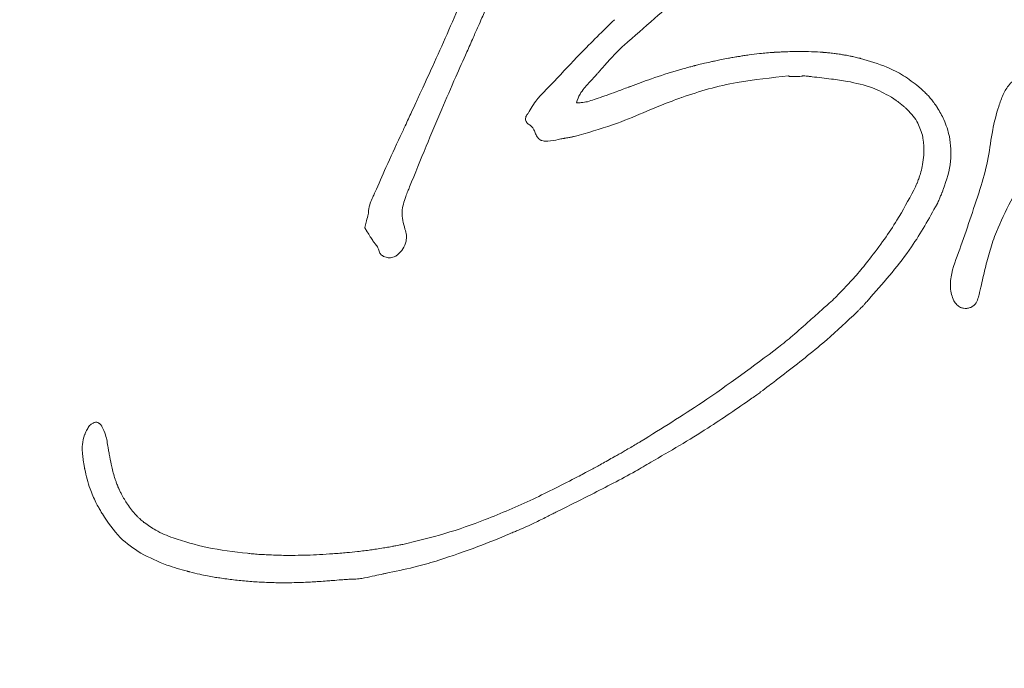
# Model space of a CAD drawing. Extents: x -14835 to -10666, y -4895 to -1864.
# Drawn here: x -12704 to -12597, y -2329 to -2258 of the extents above; entities that cross this region are included whole.
import ezdxf

# ---------------------------------------------------------------- set-up
doc = ezdxf.new("R2010")
doc.units = 0
doc.header["$LTSCALE"] = 5
doc.layers.add('Bemaßungen(Brunner)', color=7, linetype='Continuous', lineweight=25)
doc.styles.add('Brunner 2014', font='arial.ttf', dxfattribs={"height": 35})
doc.dimstyles.new('Brunner 2014', dxfattribs={"dimscale": 5, "dimtxt": 35, "dimasz": 5, "dimexe": 3.175, "dimexo": 0, "dimgap": 0.762, "dimtad": 1, "dimdec": 0, "dimrnd": 1e-08, "dimtxsty": 'Brunner 2014', "dimcen": 0.09, "dimdle": 10, "dimclrd": 7, "dimclre": 7, "dimclrt": 7, "dimadec": 1, "dimazin": 2, "dimtfac": 0.666667, "dimtdec": 0, "dimtmove": 0, "dimatfit": 3, "dimldrblk": 'Filled-1', "dimfxl": 1, "dimtolj": 1, "dimlwd": 5, "dimlwe": 5, "dimarcsym": 0})

# ---------------------------------------------------------------- blocks, each defined once
blk = doc.blocks.new('*D63')
at = {"layer": 'Bemaßungen(Brunner)', "color": 7, "linetype": 'Continuous', "lineweight": 5, "transparency": 16777216}
for p, q in [((-12502.29, -1872.4), (-12965.48, -1872.4)), ((-12949.61, -3001.04), (-12949.61, -1897.4)), ((-12816.69, -3026.04), (-12965.48, -3026.04))]:
    blk.add_line(p, q, dxfattribs=at)
at = {"layer": 'Bemaßungen(Brunner)', "color": 7, "lineweight": 5, "transparency": 16777216}
for points in [[(-12953.77, -1897.4), (-12945.44, -1897.4), (-12949.61, -1872.4)], [(-12953.77, -3001.04), (-12945.44, -3001.04), (-12949.61, -3026.04)]]:
    blk.add_solid(points, dxfattribs=at)
at = {"layer": 'Defpoints', "color": 0, "lineweight": 5, "transparency": 16777216}
for p in [(-12949.61, -1872.4), (-12502.29, -1872.4), (-12816.69, -3026.04)]:
    blk.add_point(p, dxfattribs=at)
at = {"layer": 'Bemaßungen(Brunner)', "color": 7, "lineweight": 9, "transparency": 16777216, "insert": (-12971.29, -2449.22), "char_height": 35, "attachment_point": 5, "rotation": 90, "style": 'Brunner 2014'}
blk.add_mtext('\\A1;1154', dxfattribs=at)
blk = doc.blocks.new('Filled-1')
at = {"color": 0}
for p, q in [((0, 0), (-1, 0.1667)), ((-1, 0.1667), (-1, -0.1667)), ((-1, 0), (0, 0)), ((-1, -0.1667), (0, 0))]:
    blk.add_line(p, q, dxfattribs=at)
at = {"color": 0, "flags": 128}
blk.add_lwpolyline([(-1, -0.1667), (0, 0), (-1, 0.1667), (-1, -0.1667)], dxfattribs=at)
at = {"color": 0}
blk.add_solid([(-1, -0.1667), (0, 0), (-1, 0.1667), (-1, -0.1667)], dxfattribs=at)

msp = doc.modelspace()

# ---------------------------------------------------------------- linework, layer by layer
at = {"color": 7, "linetype": 'Continuous', "lineweight": 9}
for p, q in [((-12640.15, -2266.67), (-12640.56, -2266.81)), ((-12631.97, -2266.89), (-12631.96, -2266.89)), ((-12666.34, -2281), (-12666.35, -2281.03)), ((-12666.35, -2281.03), (-12666.07, -2281.47)), ((-12663.68, -2284.29), (-12663.68, -2284.29)), ((-12621.68, -2297.53), (-12621.11, -2297.08)), ((-12645.63, -2311.88), (-12644.79, -2311.46))]:
    msp.add_line(p, q, dxfattribs=at)
at = {"color": 7, "linetype": 'Continuous', "lineweight": 9, "flags": 128}
for points in [[(-12618.83, -2264.54), (-12618.77, -2264.54), (-12618.73, -2264.55)], [(-12671.42, -2319.4), (-12671.33, -2319.39), (-12671.26, -2319.39)]]:
    msp.add_lwpolyline(points, dxfattribs=at)
at = {"color": 7, "linetype": 'Continuous', "lineweight": 9}
for points, knots in [([(-12654.14, -2252.2), (-12654.72, -2253.64), (-12655.77, -2256.26), (-12656.9, -2258.85), (-12657.41, -2260.02)], [0, 0, 0, 0, 0.549047, 1, 1, 1, 1]), ([(-12637.79, -2260.85), (-12636.69, -2259.9), (-12634.74, -2258.21), (-12632.81, -2256.47), (-12631.97, -2255.71)], [0, 0, 0, 0, 0.5610292, 1, 1, 1, 1]), ([(-12654.05, -2259.21), (-12653.91, -2258.9), (-12653.66, -2258.33), (-12653.41, -2257.77), (-12653.3, -2257.52)], [0, 0, 0, 0, 0.559995, 1, 1, 1, 1]), ([(-12639.27, -2258.47), (-12640.52, -2259.7), (-12642.73, -2261.88), (-12644.85, -2264.15), (-12645.78, -2265.15)], [0, 0, 0, 0, 0.562082, 1, 1, 1, 1]), ([(-12655.26, -2261.96), (-12655.04, -2261.45), (-12654.63, -2260.53), (-12654.23, -2259.62), (-12654.05, -2259.21)], [0, 0, 0, 0, 0.560016, 1, 1, 1, 1]), ([(-12657.41, -2260.02), (-12657.93, -2261.18), (-12658.85, -2263.25), (-12659.8, -2265.3), (-12660.21, -2266.2)], [0, 0, 0, 0, 0.5622568, 1, 1, 1, 1]), ([(-12639.59, -2262.61), (-12639.4, -2262.41), (-12639.07, -2262.05), (-12638.72, -2261.71), (-12638.56, -2261.56)], [0, 0, 0, 0, 0.560617, 1, 1, 1, 1]), ([(-12638.56, -2261.56), (-12638.42, -2261.42), (-12638.17, -2261.18), (-12637.91, -2260.95), (-12637.79, -2260.85)], [0, 0, 0, 0, 0.559752, 1, 1, 1, 1]), ([(-12657.99, -2268.18), (-12657.49, -2267.01), (-12656.59, -2264.93), (-12655.67, -2262.86), (-12655.26, -2261.96)], [0, 0, 0, 0, 0.562265, 1, 1, 1, 1]), ([(-12640.73, -2263.88), (-12640.57, -2263.7), (-12640.28, -2263.37), (-12639.98, -2263.04), (-12639.85, -2262.9)], [0, 0, 0, 0, 0.557899, 1, 1, 1, 1]), ([(-12639.85, -2262.9), (-12639.8, -2262.85), (-12639.72, -2262.75), (-12639.63, -2262.65), (-12639.59, -2262.61)], [0, 0, 0, 0, 0.5596446, 1, 1, 1, 1]), ([(-12628.28, -2262.92), (-12628.36, -2262.94), (-12628.5, -2262.97), (-12628.64, -2263), (-12628.7, -2263.01)], [0, 0, 0, 0, 0.559805, 1, 1, 1, 1]), ([(-12626.89, -2262.65), (-12627.15, -2262.69), (-12627.61, -2262.78), (-12628.08, -2262.88), (-12628.28, -2262.92)], [0, 0, 0, 0, 0.5570182, 1, 1, 1, 1]), ([(-12626.41, -2262.56), (-12626.5, -2262.57), (-12626.66, -2262.6), (-12626.82, -2262.63), (-12626.89, -2262.65)], [0, 0, 0, 0, 0.559762, 1, 1, 1, 1]), ([(-12625.65, -2262.44), (-12625.79, -2262.46), (-12626.05, -2262.5), (-12626.3, -2262.54), (-12626.41, -2262.56)], [0, 0, 0, 0, 0.558415, 1, 1, 1, 1]), ([(-12624.66, -2262.28), (-12624.85, -2262.3), (-12625.18, -2262.36), (-12625.51, -2262.41), (-12625.65, -2262.44)], [0, 0, 0, 0, 0.559416, 1, 1, 1, 1]), ([(-12621.99, -2262.01), (-12622.5, -2262.05), (-12623.39, -2262.11), (-12624.28, -2262.23), (-12624.66, -2262.28)], [0, 0, 0, 0, 0.568662, 1, 1, 1, 1]), ([(-12621.93, -2262), (-12621.94, -2262.01), (-12621.96, -2262.01), (-12621.98, -2262.01), (-12621.99, -2262.01)], [0, 0, 0, 0, 0.5600184, 1, 1, 1, 1]), ([(-12621.05, -2261.96), (-12621.21, -2261.97), (-12621.51, -2261.98), (-12621.8, -2262), (-12621.93, -2262)], [0, 0, 0, 0, 0.562486, 1, 1, 1, 1]), ([(-12616.93, -2261.98), (-12617.36, -2261.96), (-12618.19, -2261.92), (-12619.57, -2261.9), (-12620.51, -2261.94), (-12621.05, -2261.96)], [0, 0, 0, 0, 0.310543, 0.609934, 1, 1, 1, 1]), ([(-12616.64, -2262), (-12616.7, -2262), (-12616.79, -2261.99), (-12616.89, -2261.99), (-12616.93, -2261.98)], [0, 0, 0, 0, 0.567303, 1, 1, 1, 1]), ([(-12616.48, -2262.02), (-12616.51, -2262.01), (-12616.57, -2262.01), (-12616.62, -2262.01), (-12616.64, -2262)], [0, 0, 0, 0, 0.559566, 1, 1, 1, 1]), ([(-12615.44, -2262.13), (-12615.64, -2262.1), (-12615.99, -2262.06), (-12616.34, -2262.03), (-12616.48, -2262.02)], [0, 0, 0, 0, 0.576768, 1, 1, 1, 1]), ([(-12614.9, -2262.2), (-12615, -2262.18), (-12615.18, -2262.16), (-12615.36, -2262.14), (-12615.44, -2262.13)], [0, 0, 0, 0, 0.558372, 1, 1, 1, 1]), ([(-12614.22, -2262.31), (-12614.35, -2262.29), (-12614.58, -2262.25), (-12614.8, -2262.21), (-12614.9, -2262.2)], [0, 0, 0, 0, 0.566285, 1, 1, 1, 1]), ([(-12613.7, -2262.41), (-12613.8, -2262.39), (-12613.97, -2262.35), (-12614.14, -2262.32), (-12614.22, -2262.31)], [0, 0, 0, 0, 0.558649, 1, 1, 1, 1]), ([(-12612.76, -2262.62), (-12612.94, -2262.57), (-12613.25, -2262.5), (-12613.56, -2262.43), (-12613.7, -2262.41)], [0, 0, 0, 0, 0.56573, 1, 1, 1, 1]), ([(-12612.56, -2262.66), (-12612.6, -2262.65), (-12612.67, -2262.64), (-12612.73, -2262.62), (-12612.76, -2262.62)], [0, 0, 0, 0, 0.5595875, 1, 1, 1, 1]), ([(-12606.25, -2265.73), (-12606.79, -2265.32), (-12607.87, -2264.49), (-12609.99, -2263.43), (-12611.6, -2262.95), (-12612.56, -2262.66)], [0, 0, 0, 0, 0.2905185, 0.5743677, 1, 1, 1, 1]), ([(-12641.27, -2264.5), (-12641.19, -2264.4), (-12641.04, -2264.23), (-12640.88, -2264.06), (-12640.82, -2263.98)], [0, 0, 0, 0, 0.5598915, 1, 1, 1, 1]), ([(-12640.82, -2263.98), (-12640.81, -2263.97), (-12640.79, -2263.94), (-12640.76, -2263.92), (-12640.76, -2263.91)], [0, 0, 0, 0, 0.5606954, 1, 1, 1, 1]), ([(-12640.76, -2263.91), (-12640.75, -2263.9), (-12640.74, -2263.9), (-12640.73, -2263.89), (-12640.73, -2263.88)], [0, 0, 0, 0, 0.559765, 1, 1, 1, 1]), ([(-12632.32, -2263.93), (-12633.3, -2264.23), (-12635.04, -2264.78), (-12636.75, -2265.42), (-12637.5, -2265.7)], [0, 0, 0, 0, 0.561595, 1, 1, 1, 1]), ([(-12631.2, -2263.62), (-12631.41, -2263.68), (-12631.79, -2263.78), (-12632.16, -2263.88), (-12632.32, -2263.93)], [0, 0, 0, 0, 0.559876, 1, 1, 1, 1]), ([(-12630.7, -2263.48), (-12630.8, -2263.51), (-12630.97, -2263.56), (-12631.13, -2263.6), (-12631.2, -2263.62)], [0, 0, 0, 0, 0.560129, 1, 1, 1, 1]), ([(-12630.53, -2263.44), (-12630.56, -2263.45), (-12630.62, -2263.46), (-12630.68, -2263.48), (-12630.7, -2263.48)], [0, 0, 0, 0, 0.559205, 1, 1, 1, 1]), ([(-12630.11, -2263.34), (-12630.19, -2263.36), (-12630.33, -2263.39), (-12630.47, -2263.43), (-12630.53, -2263.44)], [0, 0, 0, 0, 0.559884, 1, 1, 1, 1]), ([(-12628.7, -2263.01), (-12628.96, -2263.07), (-12629.43, -2263.17), (-12629.9, -2263.29), (-12630.11, -2263.34)], [0, 0, 0, 0, 0.556833, 1, 1, 1, 1]), ([(-12642.3, -2265.61), (-12642.11, -2265.42), (-12641.78, -2265.06), (-12641.46, -2264.7), (-12641.32, -2264.54)], [0, 0, 0, 0, 0.560106, 1, 1, 1, 1]), ([(-12641.32, -2264.54), (-12641.31, -2264.54), (-12641.3, -2264.52), (-12641.28, -2264.5), (-12641.27, -2264.5)], [0, 0, 0, 0, 0.559432, 1, 1, 1, 1]), ([(-12631.96, -2266.89), (-12631, -2266.57), (-12629.03, -2265.91), (-12625.16, -2265.06), (-12622.23, -2264.76), (-12620.37, -2264.57)], [0, 0, 0, 0, 0.256772, 0.526288, 1, 1, 1, 1]), ([(-12620.37, -2264.57), (-12620.36, -2264.58), (-12620.36, -2264.59), (-12620.34, -2264.6), (-12620.3, -2264.61), (-12620.08, -2264.65), (-12619.63, -2264.63), (-12619.16, -2264.64), (-12618.88, -2264.58), (-12618.84, -2264.55), (-12618.83, -2264.54), (-12618.83, -2264.54)], [0, 0, 0, 0, 0.009974, 0.021726, 0.036548, 0.089613, 0.442334, 0.907542, 0.972038, 0.98779, 1, 1, 1, 1]), ([(-12618.73, -2264.55), (-12618.56, -2264.57), (-12618.26, -2264.6), (-12617.95, -2264.64), (-12617.81, -2264.65)], [0, 0, 0, 0, 0.547985, 1, 1, 1, 1]), ([(-12617.81, -2264.65), (-12617.12, -2264.73), (-12615.84, -2264.87), (-12614.57, -2265.06), (-12613.99, -2265.15)], [0, 0, 0, 0, 0.54472, 1, 1, 1, 1]), ([(-12594.64, -2270.6), (-12594.63, -2270.38), (-12594.61, -2269.86), (-12594.35, -2268.82), (-12594.06, -2267.48), (-12593.91, -2266.24), (-12594.16, -2265.51), (-12594.34, -2265.24), (-12594.6, -2265.03), (-12594.98, -2264.91), (-12595.39, -2264.88), (-12595.94, -2265.03), (-12596.58, -2265.59), (-12597.14, -2266.6), (-12597.73, -2268.26), (-12598.32, -2270.54), (-12598.65, -2273.46), (-12599.49, -2276.58), (-12600.58, -2279.74), (-12601.6, -2282.92), (-12602.55, -2285.19), (-12602.81, -2286.74), (-12602.84, -2287.51), (-12602.72, -2288.25), (-12602.49, -2288.89), (-12602.15, -2289.39), (-12601.77, -2289.66), (-12601.39, -2289.77), (-12601.04, -2289.78), (-12600.69, -2289.7), (-12600.27, -2289.51), (-12599.91, -2289.03), (-12599.76, -2288.49), (-12599.64, -2287.96), (-12599.49, -2287.32), (-12599.29, -2286.45), (-12599.06, -2285.45), (-12598.8, -2284.46), (-12598.52, -2283.47), (-12598.21, -2282.47), (-12597.52, -2280.67), (-12596.34, -2278.13), (-12594.5, -2275.15), (-12592.88, -2273.25), (-12591.81, -2272.22), (-12591.34, -2271.8), (-12590.85, -2271.39), (-12590.29, -2270.95), (-12589.48, -2270.43), (-12588.44, -2269.86), (-12587.49, -2269.46), (-12586.83, -2269.35), (-12586.51, -2269.37), (-12586.26, -2269.47), (-12586.11, -2269.65), (-12586.05, -2269.88), (-12586.02, -2270.34), (-12586.1, -2271.36), (-12586.61, -2272.85), (-12587.47, -2274.59), (-12588.48, -2276.7), (-12589.59, -2279.15), (-12590.7, -2281.83), (-12591.84, -2283.86), (-12592.35, -2285.54), (-12592.33, -2286.61), (-12591.96, -2287.45), (-12591.54, -2288.1), (-12590.79, -2288.74), (-12589.74, -2288.99), (-12588.1, -2288.64), (-12586.2, -2287.44), (-12584.29, -2285.78), (-12582.76, -2284.24), (-12580.72, -2282.29), (-12578.73, -2280.32), (-12576.58, -2278.23), (-12575.27, -2276.78), (-12574, -2275.56), (-12573.06, -2275.09), (-12572.61, -2274.87)], [0, 0, 0, 0, 0.006276, 0.014831, 0.030203, 0.045768, 0.048961, 0.051956, 0.054974, 0.058331, 0.063022, 0.066591, 0.07424, 0.086346, 0.099293, 0.124374, 0.153032, 0.182917, 0.215957, 0.248301, 0.278188, 0.285609, 0.292851, 0.300002, 0.306916, 0.312089, 0.31682, 0.319928, 0.32316, 0.326669, 0.330065, 0.336276, 0.342791, 0.34599, 0.351802, 0.361549, 0.371292, 0.381028, 0.390758, 0.400493, 0.410891, 0.445635, 0.48007, 0.510331, 0.516319, 0.522331, 0.528374, 0.534455, 0.542673, 0.555592, 0.568313, 0.571784, 0.574722, 0.577237, 0.579097, 0.581236, 0.583873, 0.592252, 0.610192, 0.628172, 0.647633, 0.676691, 0.704772, 0.73013, 0.742738, 0.754537, 0.75946, 0.768715, 0.776404, 0.786908, 0.798234, 0.823261, 0.849649, 0.870551, 0.88494, 0.930039, 0.950355, 0.970263, 0.985767, 1, 1, 1, 1]), ([(-12646.15, -2265.52), (-12646.39, -2265.76), (-12646.91, -2266.28), (-12647.82, -2267.26), (-12648.33, -2268.11), (-12648.63, -2268.62)], [0, 0, 0, 0, 0.254791, 0.556806, 1, 1, 1, 1]), ([(-12645.8, -2265.16), (-12645.86, -2265.22), (-12645.97, -2265.34), (-12646.09, -2265.46), (-12646.15, -2265.52)], [0, 0, 0, 0, 0.496746, 1, 1, 1, 1]), ([(-12645.78, -2265.15), (-12645.79, -2265.15), (-12645.79, -2265.16), (-12645.8, -2265.16), (-12645.8, -2265.16)], [0, 0, 0, 0, 0.560515, 1, 1, 1, 1]), ([(-12643.38, -2267.47), (-12643.27, -2267.15), (-12643.07, -2266.58), (-12642.7, -2266.1), (-12642.54, -2265.89)], [0, 0, 0, 0, 0.5647903, 1, 1, 1, 1]), ([(-12642.54, -2265.89), (-12642.5, -2265.84), (-12642.42, -2265.74), (-12642.33, -2265.65), (-12642.3, -2265.61)], [0, 0, 0, 0, 0.55682, 1, 1, 1, 1]), ([(-12637.73, -2265.78), (-12638.18, -2265.95), (-12638.98, -2266.25), (-12639.79, -2266.54), (-12640.15, -2266.67)], [0, 0, 0, 0, 0.558371, 1, 1, 1, 1]), ([(-12637.57, -2265.72), (-12637.6, -2265.73), (-12637.65, -2265.75), (-12637.7, -2265.77), (-12637.73, -2265.78)], [0, 0, 0, 0, 0.560407, 1, 1, 1, 1]), ([(-12637.55, -2265.72), (-12637.56, -2265.72), (-12637.56, -2265.72), (-12637.56, -2265.72), (-12637.57, -2265.72)], [0, 0, 0, 0, 0.560162, 1, 1, 1, 1]), ([(-12637.5, -2265.7), (-12637.51, -2265.7), (-12637.53, -2265.71), (-12637.55, -2265.71), (-12637.55, -2265.72)], [0, 0, 0, 0, 0.560687, 1, 1, 1, 1]), ([(-12613.99, -2265.15), (-12613.07, -2265.34), (-12611.42, -2265.68), (-12609.94, -2266.48), (-12609.29, -2266.82)], [0, 0, 0, 0, 0.559207, 1, 1, 1, 1]), ([(-12605.99, -2265.97), (-12606.03, -2265.93), (-12606.12, -2265.85), (-12606.21, -2265.77), (-12606.25, -2265.73)], [0, 0, 0, 0, 0.558676, 1, 1, 1, 1]), ([(-12605.64, -2266.29), (-12605.7, -2266.23), (-12605.82, -2266.12), (-12605.93, -2266.02), (-12605.99, -2265.97)], [0, 0, 0, 0, 0.560682, 1, 1, 1, 1]), ([(-12660.21, -2266.2), (-12660.41, -2266.63), (-12660.76, -2267.39), (-12661.11, -2268.15), (-12661.27, -2268.49)], [0, 0, 0, 0, 0.560057, 1, 1, 1, 1]), ([(-12640.56, -2266.81), (-12640.86, -2266.92), (-12641.4, -2267.11), (-12641.94, -2267.28), (-12642.18, -2267.36)], [0, 0, 0, 0, 0.55776, 1, 1, 1, 1]), ([(-12635.75, -2268.39), (-12635.05, -2268.1), (-12633.79, -2267.58), (-12632.52, -2267.1), (-12631.97, -2266.89)], [0, 0, 0, 0, 0.561826, 1, 1, 1, 1]), ([(-12609.29, -2266.82), (-12609.25, -2266.85), (-12609.17, -2266.9), (-12609.09, -2266.96), (-12609.05, -2266.98)], [0, 0, 0, 0, 0.560122, 1, 1, 1, 1]), ([(-12609.05, -2266.98), (-12609, -2267.01), (-12608.92, -2267.07), (-12608.84, -2267.13), (-12608.8, -2267.15)], [0, 0, 0, 0, 0.559068, 1, 1, 1, 1]), ([(-12608.8, -2267.15), (-12608.71, -2267.22), (-12608.54, -2267.33), (-12608.38, -2267.46), (-12608.31, -2267.51)], [0, 0, 0, 0, 0.559935, 1, 1, 1, 1]), ([(-12605.54, -2266.38), (-12605.56, -2266.37), (-12605.59, -2266.33), (-12605.62, -2266.3), (-12605.64, -2266.29)], [0, 0, 0, 0, 0.559118, 1, 1, 1, 1]), ([(-12605.25, -2266.69), (-12605.31, -2266.63), (-12605.4, -2266.53), (-12605.5, -2266.43), (-12605.54, -2266.38)], [0, 0, 0, 0, 0.5589194, 1, 1, 1, 1]), ([(-12604.92, -2267.07), (-12604.98, -2267), (-12605.09, -2266.87), (-12605.2, -2266.75), (-12605.25, -2266.69)], [0, 0, 0, 0, 0.558155, 1, 1, 1, 1]), ([(-12604.27, -2267.95), (-12604.39, -2267.78), (-12604.59, -2267.48), (-12604.82, -2267.2), (-12604.92, -2267.07)], [0, 0, 0, 0, 0.558753, 1, 1, 1, 1]), ([(-12661.48, -2276.6), (-12660.88, -2275.13), (-12659.75, -2272.31), (-12658.56, -2269.52), (-12657.99, -2268.18)], [0, 0, 0, 0, 0.521981, 1, 1, 1, 1]), ([(-12642.18, -2267.36), (-12642.41, -2267.4), (-12642.8, -2267.47), (-12643.21, -2267.47), (-12643.38, -2267.47)], [0, 0, 0, 0, 0.563896, 1, 1, 1, 1]), ([(-12608.31, -2267.51), (-12608.19, -2267.61), (-12607.98, -2267.78), (-12607.77, -2267.96), (-12607.68, -2268.04)], [0, 0, 0, 0, 0.565241, 1, 1, 1, 1]), ([(-12607.68, -2268.04), (-12607.22, -2268.5), (-12606.38, -2269.34), (-12606.03, -2270.47), (-12605.86, -2270.98)], [0, 0, 0, 0, 0.544258, 1, 1, 1, 1]), ([(-12604.24, -2268), (-12604.24, -2267.99), (-12604.26, -2267.97), (-12604.27, -2267.96), (-12604.27, -2267.95)], [0, 0, 0, 0, 0.560106, 1, 1, 1, 1]), ([(-12602.91, -2271.13), (-12603.09, -2270.51), (-12603.4, -2269.41), (-12603.98, -2268.43), (-12604.24, -2268)], [0, 0, 0, 0, 0.565177, 1, 1, 1, 1]), ([(-12661.27, -2268.49), (-12661.49, -2268.98), (-12661.9, -2269.86), (-12662.31, -2270.73), (-12662.49, -2271.12)], [0, 0, 0, 0, 0.559961, 1, 1, 1, 1]), ([(-12648.7, -2268.71), (-12648.78, -2268.82), (-12648.91, -2269.01), (-12648.9, -2269.24), (-12648.89, -2269.33)], [0, 0, 0, 0, 0.6024844, 1, 1, 1, 1]), ([(-12648.89, -2269.33), (-12648.87, -2269.39), (-12648.84, -2269.52), (-12648.68, -2269.73), (-12648.51, -2269.85), (-12648.4, -2269.92)], [0, 0, 0, 0, 0.238323, 0.499587, 1, 1, 1, 1]), ([(-12648.63, -2268.62), (-12648.64, -2268.63), (-12648.67, -2268.66), (-12648.69, -2268.69), (-12648.7, -2268.71)], [0, 0, 0, 0, 0.560025, 1, 1, 1, 1]), ([(-12643.09, -2271), (-12641.7, -2270.58), (-12639.21, -2269.84), (-12636.81, -2268.84), (-12635.75, -2268.39)], [0, 0, 0, 0, 0.558789, 1, 1, 1, 1]), ([(-12648.4, -2269.92), (-12648.33, -2269.98), (-12648.18, -2270.09), (-12648, -2270.37), (-12647.91, -2270.59), (-12647.85, -2270.72)], [0, 0, 0, 0, 0.281326, 0.558116, 1, 1, 1, 1]), ([(-12662.49, -2271.12), (-12663.01, -2272.24), (-12663.95, -2274.25), (-12664.84, -2276.29), (-12665.23, -2277.19)], [0, 0, 0, 0, 0.55822, 1, 1, 1, 1]), ([(-12647.85, -2270.72), (-12647.79, -2270.87), (-12647.69, -2271.14), (-12647.48, -2271.35), (-12647.39, -2271.43)], [0, 0, 0, 0, 0.565865, 1, 1, 1, 1]), ([(-12647.39, -2271.43), (-12647.38, -2271.45), (-12647.35, -2271.47), (-12647.33, -2271.48), (-12647.32, -2271.49)], [0, 0, 0, 0, 0.5596048, 1, 1, 1, 1]), ([(-12647.14, -2271.57), (-12647.05, -2271.59), (-12646.84, -2271.65), (-12646.22, -2271.65), (-12645.72, -2271.54), (-12645.35, -2271.46)], [0, 0, 0, 0, 0.14947, 0.368456, 1, 1, 1, 1]), ([(-12645.35, -2271.46), (-12645.25, -2271.44), (-12645.09, -2271.4), (-12644.92, -2271.37), (-12644.85, -2271.36)], [0, 0, 0, 0, 0.593151, 1, 1, 1, 1]), ([(-12644.85, -2271.36), (-12644.82, -2271.35), (-12644.77, -2271.34), (-12644.72, -2271.33), (-12644.69, -2271.33)], [0, 0, 0, 0, 0.559886, 1, 1, 1, 1]), ([(-12644.69, -2271.33), (-12644.53, -2271.3), (-12644.24, -2271.25), (-12643.96, -2271.19), (-12643.83, -2271.17)], [0, 0, 0, 0, 0.560169, 1, 1, 1, 1]), ([(-12643.83, -2271.17), (-12643.79, -2271.16), (-12643.72, -2271.15), (-12643.65, -2271.13), (-12643.62, -2271.12)], [0, 0, 0, 0, 0.559817, 1, 1, 1, 1]), ([(-12643.62, -2271.12), (-12643.52, -2271.1), (-12643.34, -2271.06), (-12643.17, -2271.02), (-12643.09, -2271)], [0, 0, 0, 0, 0.560378, 1, 1, 1, 1]), ([(-12605.86, -2270.98), (-12605.85, -2271.04), (-12605.83, -2271.14), (-12605.81, -2271.24), (-12605.81, -2271.29)], [0, 0, 0, 0, 0.560896, 1, 1, 1, 1]), ([(-12605.81, -2271.29), (-12605.8, -2271.34), (-12605.78, -2271.44), (-12605.77, -2271.54), (-12605.77, -2271.58)], [0, 0, 0, 0, 0.560049, 1, 1, 1, 1]), ([(-12603.6, -2276.88), (-12603.25, -2275.86), (-12602.59, -2273.99), (-12602.81, -2272.02), (-12602.91, -2271.13)], [0, 0, 0, 0, 0.544206, 1, 1, 1, 1]), ([(-12647.32, -2271.49), (-12647.31, -2271.5), (-12647.3, -2271.51), (-12647.28, -2271.52), (-12647.28, -2271.52)], [0, 0, 0, 0, 0.557387, 1, 1, 1, 1]), ([(-12647.28, -2271.52), (-12647.27, -2271.52), (-12647.26, -2271.52), (-12647.25, -2271.53), (-12647.25, -2271.53)], [0, 0, 0, 0, 0.559893, 1, 1, 1, 1]), ([(-12647.25, -2271.53), (-12647.23, -2271.54), (-12647.19, -2271.55), (-12647.16, -2271.56), (-12647.14, -2271.57)], [0, 0, 0, 0, 0.5503257, 1, 1, 1, 1]), ([(-12605.77, -2271.58), (-12605.76, -2271.66), (-12605.74, -2271.8), (-12605.73, -2271.94), (-12605.72, -2272)], [0, 0, 0, 0, 0.560636, 1, 1, 1, 1]), ([(-12605.72, -2272), (-12605.72, -2272.07), (-12605.71, -2272.19), (-12605.71, -2272.32), (-12605.7, -2272.37)], [0, 0, 0, 0, 0.55991, 1, 1, 1, 1]), ([(-12605.7, -2272.37), (-12605.7, -2272.42), (-12605.7, -2272.52), (-12605.7, -2272.62), (-12605.7, -2272.66)], [0, 0, 0, 0, 0.560094, 1, 1, 1, 1]), ([(-12605.72, -2273.17), (-12605.75, -2273.51), (-12605.81, -2274.12), (-12605.95, -2274.71), (-12606.02, -2274.97)], [0, 0, 0, 0, 0.557014, 1, 1, 1, 1]), ([(-12605.71, -2273.14), (-12605.71, -2273.15), (-12605.71, -2273.16), (-12605.71, -2273.17), (-12605.72, -2273.17)], [0, 0, 0, 0, 0.55963, 1, 1, 1, 1]), ([(-12605.7, -2272.66), (-12605.7, -2272.75), (-12605.7, -2272.91), (-12605.71, -2273.07), (-12605.71, -2273.14)], [0, 0, 0, 0, 0.55965, 1, 1, 1, 1]), ([(-12606.22, -2275.61), (-12606.25, -2275.68), (-12606.29, -2275.82), (-12606.35, -2275.96), (-12606.37, -2276.01)], [0, 0, 0, 0, 0.558302, 1, 1, 1, 1]), ([(-12606.1, -2275.24), (-12606.12, -2275.31), (-12606.16, -2275.43), (-12606.2, -2275.55), (-12606.22, -2275.61)], [0, 0, 0, 0, 0.559125, 1, 1, 1, 1]), ([(-12606.02, -2274.97), (-12606.03, -2275.02), (-12606.06, -2275.11), (-12606.08, -2275.2), (-12606.1, -2275.24)], [0, 0, 0, 0, 0.55909, 1, 1, 1, 1]), ([(-12661.9, -2277.65), (-12661.82, -2277.46), (-12661.68, -2277.11), (-12661.54, -2276.76), (-12661.48, -2276.6)], [0, 0, 0, 0, 0.557785, 1, 1, 1, 1]), ([(-12661.48, -2276.6), (-12661.48, -2276.6), (-12661.48, -2276.6), (-12661.48, -2276.6), (-12661.48, -2276.6)], [0, 0, 0, 0, 0.558885, 1, 1, 1, 1]), ([(-12606.49, -2276.3), (-12606.55, -2276.42), (-12606.64, -2276.64), (-12606.75, -2276.85), (-12606.8, -2276.95)], [0, 0, 0, 0, 0.556726, 1, 1, 1, 1]), ([(-12606.37, -2276.01), (-12606.39, -2276.07), (-12606.43, -2276.17), (-12606.47, -2276.26), (-12606.49, -2276.3)], [0, 0, 0, 0, 0.559211, 1, 1, 1, 1]), ([(-12665.53, -2277.84), (-12665.63, -2278.08), (-12665.85, -2278.57), (-12665.91, -2279.1), (-12665.94, -2279.38)], [0, 0, 0, 0, 0.4769322, 1, 1, 1, 1]), ([(-12665.23, -2277.19), (-12665.29, -2277.32), (-12665.39, -2277.54), (-12665.49, -2277.76), (-12665.53, -2277.84)], [0, 0, 0, 0, 0.623745, 1, 1, 1, 1]), ([(-12661.98, -2281.17), (-12662.16, -2280.54), (-12662.48, -2279.36), (-12662.08, -2278.2), (-12661.9, -2277.65)], [0, 0, 0, 0, 0.530501, 1, 1, 1, 1]), ([(-12606.8, -2276.95), (-12607.38, -2278.05), (-12608.34, -2279.87), (-12609.51, -2281.58), (-12609.97, -2282.25)], [0, 0, 0, 0, 0.603576, 1, 1, 1, 1]), ([(-12604.2, -2278.32), (-12604.16, -2278.24), (-12604.1, -2278.09), (-12604.03, -2277.94), (-12604, -2277.88)], [0, 0, 0, 0, 0.560405, 1, 1, 1, 1]), ([(-12604, -2277.88), (-12603.97, -2277.81), (-12603.92, -2277.68), (-12603.87, -2277.55), (-12603.84, -2277.5)], [0, 0, 0, 0, 0.561232, 1, 1, 1, 1]), ([(-12603.84, -2277.5), (-12603.83, -2277.48), (-12603.82, -2277.44), (-12603.8, -2277.4), (-12603.79, -2277.38)], [0, 0, 0, 0, 0.560136, 1, 1, 1, 1]), ([(-12603.79, -2277.38), (-12603.78, -2277.35), (-12603.76, -2277.29), (-12603.74, -2277.23), (-12603.73, -2277.21)], [0, 0, 0, 0, 0.560466, 1, 1, 1, 1]), ([(-12603.73, -2277.21), (-12603.71, -2277.15), (-12603.66, -2277.04), (-12603.62, -2276.93), (-12603.6, -2276.88)], [0, 0, 0, 0, 0.560717, 1, 1, 1, 1]), ([(-12611.44, -2288.53), (-12609.89, -2286.77), (-12607.16, -2283.66), (-12605.15, -2280.04), (-12604.27, -2278.47)], [0, 0, 0, 0, 0.565275, 1, 1, 1, 1]), ([(-12604.27, -2278.47), (-12604.26, -2278.44), (-12604.23, -2278.4), (-12604.21, -2278.35), (-12604.2, -2278.32)], [0, 0, 0, 0, 0.560692, 1, 1, 1, 1]), ([(-12666.01, -2279.74), (-12666.07, -2279.97), (-12666.17, -2280.39), (-12666.29, -2280.81), (-12666.34, -2281)], [0, 0, 0, 0, 0.554526, 1, 1, 1, 1]), ([(-12665.95, -2279.49), (-12665.96, -2279.53), (-12665.98, -2279.62), (-12666, -2279.7), (-12666.01, -2279.74)], [0, 0, 0, 0, 0.558514, 1, 1, 1, 1]), ([(-12665.94, -2279.38), (-12665.94, -2279.4), (-12665.94, -2279.44), (-12665.95, -2279.47), (-12665.95, -2279.49)], [0, 0, 0, 0, 0.559416, 1, 1, 1, 1]), ([(-12666.07, -2281.47), (-12665.96, -2281.65), (-12665.76, -2281.96), (-12665.57, -2282.27), (-12665.48, -2282.4)], [0, 0, 0, 0, 0.563458, 1, 1, 1, 1]), ([(-12662.81, -2283.99), (-12662.59, -2283.78), (-12662.15, -2283.36), (-12661.84, -2282.57), (-12661.78, -2281.82), (-12661.92, -2281.39), (-12661.98, -2281.17)], [0, 0, 0, 0, 0.2923308, 0.5709401, 0.7850329, 1, 1, 1, 1]), ([(-12665.48, -2282.4), (-12665.44, -2282.47), (-12665.36, -2282.58), (-12665.27, -2282.69), (-12665.23, -2282.73)], [0, 0, 0, 0, 0.558392, 1, 1, 1, 1]), ([(-12665.23, -2282.73), (-12665.14, -2282.84), (-12664.97, -2283.03), (-12664.89, -2283.26), (-12664.86, -2283.36)], [0, 0, 0, 0, 0.591677, 1, 1, 1, 1]), ([(-12609.97, -2282.25), (-12610.5, -2282.99), (-12611.43, -2284.26), (-12612.43, -2285.47), (-12612.85, -2285.97)], [0, 0, 0, 0, 0.582743, 1, 1, 1, 1]), ([(-12664.86, -2283.36), (-12664.82, -2283.5), (-12664.74, -2283.77), (-12664.39, -2284.13), (-12664.07, -2284.22), (-12663.87, -2284.27)], [0, 0, 0, 0, 0.303977, 0.579972, 1, 1, 1, 1]), ([(-12663.87, -2284.27), (-12663.83, -2284.28), (-12663.77, -2284.28), (-12663.7, -2284.28), (-12663.68, -2284.29)], [0, 0, 0, 0, 0.562578, 1, 1, 1, 1]), ([(-12663.68, -2284.29), (-12663.5, -2284.27), (-12663.19, -2284.24), (-12662.93, -2284.06), (-12662.81, -2283.99)], [0, 0, 0, 0, 0.560731, 1, 1, 1, 1]), ([(-12612.85, -2285.97), (-12613.29, -2286.46), (-12614.08, -2287.35), (-12614.92, -2288.2), (-12615.29, -2288.58)], [0, 0, 0, 0, 0.554694, 1, 1, 1, 1]), ([(-12611.77, -2288.91), (-12611.71, -2288.84), (-12611.6, -2288.71), (-12611.48, -2288.59), (-12611.44, -2288.53)], [0, 0, 0, 0, 0.560186, 1, 1, 1, 1]), ([(-12615.29, -2288.58), (-12615.51, -2288.79), (-12615.91, -2289.17), (-12616.32, -2289.53), (-12616.5, -2289.69)], [0, 0, 0, 0, 0.56319, 1, 1, 1, 1]), ([(-12612.84, -2290.04), (-12612.76, -2289.96), (-12612.62, -2289.82), (-12612.49, -2289.69), (-12612.43, -2289.63)], [0, 0, 0, 0, 0.56017, 1, 1, 1, 1]), ([(-12612.43, -2289.63), (-12612.39, -2289.58), (-12612.3, -2289.49), (-12612.22, -2289.41), (-12612.18, -2289.37)], [0, 0, 0, 0, 0.560341, 1, 1, 1, 1]), ([(-12612.18, -2289.37), (-12612.11, -2289.28), (-12611.97, -2289.13), (-12611.83, -2288.97), (-12611.77, -2288.91)], [0, 0, 0, 0, 0.559734, 1, 1, 1, 1]), ([(-12621.11, -2297.08), (-12619.6, -2295.92), (-12616.92, -2293.86), (-12614.43, -2291.55), (-12613.34, -2290.54)], [0, 0, 0, 0, 0.559452, 1, 1, 1, 1]), ([(-12616.5, -2289.69), (-12616.8, -2289.95), (-12617.33, -2290.42), (-12617.85, -2290.89), (-12618.08, -2291.1)], [0, 0, 0, 0, 0.562284, 1, 1, 1, 1]), ([(-12613.34, -2290.54), (-12613.24, -2290.45), (-12613.07, -2290.28), (-12612.91, -2290.11), (-12612.84, -2290.04)], [0, 0, 0, 0, 0.560223, 1, 1, 1, 1]), ([(-12618.08, -2291.1), (-12618.7, -2291.65), (-12619.8, -2292.65), (-12620.96, -2293.58), (-12621.47, -2293.99)], [0, 0, 0, 0, 0.558736, 1, 1, 1, 1]), ([(-12621.47, -2293.99), (-12624.2, -2296.03), (-12629.02, -2299.63), (-12634.14, -2302.79), (-12636.36, -2304.16)], [0, 0, 0, 0, 0.565691, 1, 1, 1, 1]), ([(-12623.4, -2298.83), (-12623.09, -2298.61), (-12622.55, -2298.19), (-12622, -2297.77), (-12621.76, -2297.59)], [0, 0, 0, 0, 0.553927, 1, 1, 1, 1]), ([(-12621.76, -2297.59), (-12621.75, -2297.57), (-12621.72, -2297.55), (-12621.69, -2297.53), (-12621.68, -2297.53)], [0, 0, 0, 0, 0.560017, 1, 1, 1, 1]), ([(-12624.35, -2299.51), (-12624.17, -2299.39), (-12623.85, -2299.17), (-12623.54, -2298.94), (-12623.4, -2298.83)], [0, 0, 0, 0, 0.560733, 1, 1, 1, 1]), ([(-12635.31, -2306.45), (-12633.23, -2305.25), (-12629.49, -2303.08), (-12625.93, -2300.61), (-12624.35, -2299.51)], [0, 0, 0, 0, 0.5552631, 1, 1, 1, 1]), ([(-12695.8, -2302.21), (-12695.91, -2302.26), (-12696.08, -2302.35), (-12696.21, -2302.51), (-12696.26, -2302.57)], [0, 0, 0, 0, 0.5763328, 1, 1, 1, 1]), ([(-12695.48, -2302.12), (-12695.48, -2302.12), (-12695.49, -2302.12), (-12695.5, -2302.11), (-12695.62, -2302.12), (-12695.72, -2302.17), (-12695.8, -2302.21)], [0, 0, 0, 0, 0.028035, 0.040383, 0.157798, 1, 1, 1, 1]), ([(-12695.44, -2302.11), (-12695.45, -2302.11), (-12695.46, -2302.11), (-12695.47, -2302.12), (-12695.48, -2302.12)], [0, 0, 0, 0, 0.558293, 1, 1, 1, 1]), ([(-12695.21, -2302.2), (-12695.25, -2302.17), (-12695.32, -2302.13), (-12695.41, -2302.12), (-12695.44, -2302.11)], [0, 0, 0, 0, 0.588687, 1, 1, 1, 1]), ([(-12695.2, -2302.2), (-12695.2, -2302.2), (-12695.2, -2302.2), (-12695.21, -2302.2), (-12695.21, -2302.2)], [0, 0, 0, 0, 0.561627, 1, 1, 1, 1]), ([(-12695.09, -2302.28), (-12695.11, -2302.26), (-12695.14, -2302.24), (-12695.18, -2302.21), (-12695.2, -2302.2)], [0, 0, 0, 0, 0.566513, 1, 1, 1, 1]), ([(-12695.06, -2302.31), (-12695.06, -2302.3), (-12695.07, -2302.29), (-12695.09, -2302.29), (-12695.09, -2302.28)], [0, 0, 0, 0, 0.562803, 1, 1, 1, 1]), ([(-12694.94, -2302.43), (-12694.96, -2302.41), (-12695, -2302.37), (-12695.04, -2302.33), (-12695.06, -2302.31)], [0, 0, 0, 0, 0.559293, 1, 1, 1, 1]), ([(-12694.94, -2302.44), (-12694.94, -2302.44), (-12694.94, -2302.44), (-12694.94, -2302.43), (-12694.94, -2302.43)], [0, 0, 0, 0, 0.558343, 1, 1, 1, 1]), ([(-12694.93, -2302.46), (-12694.93, -2302.45), (-12694.93, -2302.45), (-12694.93, -2302.44), (-12694.94, -2302.44)], [0, 0, 0, 0, 0.561776, 1, 1, 1, 1]), ([(-12696.72, -2303.48), (-12696.82, -2303.82), (-12697.01, -2304.45), (-12696.98, -2305.1), (-12696.97, -2305.39)], [0, 0, 0, 0, 0.553135, 1, 1, 1, 1]), ([(-12696.71, -2303.45), (-12696.71, -2303.46), (-12696.72, -2303.47), (-12696.72, -2303.48), (-12696.72, -2303.48)], [0, 0, 0, 0, 0.559934, 1, 1, 1, 1]), ([(-12696.67, -2303.35), (-12696.68, -2303.37), (-12696.69, -2303.4), (-12696.71, -2303.44), (-12696.71, -2303.45)], [0, 0, 0, 0, 0.575004, 1, 1, 1, 1]), ([(-12696.26, -2302.57), (-12696.35, -2302.71), (-12696.5, -2302.96), (-12696.62, -2303.23), (-12696.67, -2303.35)], [0, 0, 0, 0, 0.5648826, 1, 1, 1, 1]), ([(-12694.85, -2302.57), (-12694.86, -2302.55), (-12694.89, -2302.51), (-12694.91, -2302.47), (-12694.93, -2302.46)], [0, 0, 0, 0, 0.551779, 1, 1, 1, 1]), ([(-12694.18, -2304.87), (-12694.25, -2304.4), (-12694.37, -2303.6), (-12694.71, -2302.87), (-12694.85, -2302.57)], [0, 0, 0, 0, 0.580159, 1, 1, 1, 1]), ([(-12636.91, -2304.49), (-12637.3, -2304.73), (-12638, -2305.14), (-12638.7, -2305.54), (-12639.01, -2305.71)], [0, 0, 0, 0, 0.5609771, 1, 1, 1, 1]), ([(-12636.36, -2304.16), (-12636.46, -2304.23), (-12636.65, -2304.34), (-12636.83, -2304.45), (-12636.91, -2304.49)], [0, 0, 0, 0, 0.558182, 1, 1, 1, 1]), ([(-12696.97, -2305.39), (-12696.96, -2305.43), (-12696.95, -2305.5), (-12696.95, -2305.58), (-12696.94, -2305.61)], [0, 0, 0, 0, 0.560917, 1, 1, 1, 1]), ([(-12696.94, -2305.61), (-12696.93, -2305.76), (-12696.9, -2306.03), (-12696.86, -2306.3), (-12696.85, -2306.41)], [0, 0, 0, 0, 0.562604, 1, 1, 1, 1]), ([(-12694.09, -2305.33), (-12694.11, -2305.24), (-12694.14, -2305.09), (-12694.16, -2304.94), (-12694.18, -2304.87)], [0, 0, 0, 0, 0.53859, 1, 1, 1, 1]), ([(-12693.99, -2305.87), (-12694.01, -2305.77), (-12694.05, -2305.59), (-12694.08, -2305.41), (-12694.09, -2305.33)], [0, 0, 0, 0, 0.558763, 1, 1, 1, 1]), ([(-12696.85, -2306.41), (-12696.84, -2306.46), (-12696.83, -2306.54), (-12696.81, -2306.63), (-12696.8, -2306.66)], [0, 0, 0, 0, 0.56032, 1, 1, 1, 1]), ([(-12696.8, -2306.66), (-12696.79, -2306.74), (-12696.77, -2306.87), (-12696.75, -2307.01), (-12696.74, -2307.07)], [0, 0, 0, 0, 0.5623079, 1, 1, 1, 1]), ([(-12693.42, -2308.28), (-12693.55, -2307.84), (-12693.78, -2307.04), (-12693.93, -2306.23), (-12693.99, -2305.87)], [0, 0, 0, 0, 0.557631, 1, 1, 1, 1]), ([(-12639.29, -2305.87), (-12639.75, -2306.13), (-12640.56, -2306.59), (-12641.39, -2307.04), (-12641.75, -2307.23)], [0, 0, 0, 0, 0.561206, 1, 1, 1, 1]), ([(-12639.38, -2308.72), (-12638.57, -2308.3), (-12637.2, -2307.57), (-12635.87, -2306.78), (-12635.31, -2306.45)], [0, 0, 0, 0, 0.584389, 1, 1, 1, 1]), ([(-12639.01, -2305.71), (-12639.06, -2305.74), (-12639.16, -2305.8), (-12639.25, -2305.85), (-12639.29, -2305.87)], [0, 0, 0, 0, 0.560152, 1, 1, 1, 1]), ([(-12696.74, -2307.07), (-12696.73, -2307.1), (-12696.72, -2307.15), (-12696.71, -2307.2), (-12696.7, -2307.23)], [0, 0, 0, 0, 0.560259, 1, 1, 1, 1]), ([(-12696.7, -2307.23), (-12696.54, -2307.94), (-12696.26, -2309.18), (-12695.72, -2310.33), (-12695.49, -2310.82)], [0, 0, 0, 0, 0.575162, 1, 1, 1, 1]), ([(-12641.75, -2307.23), (-12642.03, -2307.38), (-12642.53, -2307.65), (-12643.03, -2307.92), (-12643.25, -2308.03)], [0, 0, 0, 0, 0.5621576, 1, 1, 1, 1]), ([(-12693.32, -2308.54), (-12693.34, -2308.49), (-12693.38, -2308.4), (-12693.41, -2308.32), (-12693.42, -2308.28)], [0, 0, 0, 0, 0.560386, 1, 1, 1, 1]), ([(-12693.17, -2308.93), (-12693.2, -2308.86), (-12693.25, -2308.73), (-12693.3, -2308.6), (-12693.32, -2308.54)], [0, 0, 0, 0, 0.557683, 1, 1, 1, 1]), ([(-12643.25, -2308.03), (-12644.85, -2308.85), (-12648.13, -2310.54), (-12652.94, -2312.6), (-12657.66, -2314.27), (-12660.69, -2314.99), (-12662.22, -2315.36)], [0, 0, 0, 0, 0.264273, 0.542621, 0.768677, 1, 1, 1, 1]), ([(-12644.79, -2311.46), (-12643.78, -2310.96), (-12641.97, -2310.06), (-12640.17, -2309.13), (-12639.38, -2308.72)], [0, 0, 0, 0, 0.55822, 1, 1, 1, 1]), ([(-12693.01, -2309.32), (-12693.04, -2309.25), (-12693.1, -2309.12), (-12693.15, -2308.99), (-12693.17, -2308.93)], [0, 0, 0, 0, 0.560632, 1, 1, 1, 1]), ([(-12692.89, -2309.57), (-12692.92, -2309.52), (-12692.95, -2309.44), (-12692.99, -2309.36), (-12693.01, -2309.32)], [0, 0, 0, 0, 0.558486, 1, 1, 1, 1]), ([(-12692.72, -2309.92), (-12692.76, -2309.85), (-12692.81, -2309.74), (-12692.87, -2309.62), (-12692.89, -2309.57)], [0, 0, 0, 0, 0.560662, 1, 1, 1, 1]), ([(-12691.15, -2312.19), (-12691.48, -2311.8), (-12692.08, -2311.1), (-12692.52, -2310.29), (-12692.72, -2309.92)], [0, 0, 0, 0, 0.546322, 1, 1, 1, 1]), ([(-12695.49, -2310.82), (-12695.4, -2311), (-12695.22, -2311.33), (-12695.03, -2311.66), (-12694.95, -2311.8)], [0, 0, 0, 0, 0.54946, 1, 1, 1, 1]), ([(-12694.95, -2311.8), (-12694.93, -2311.84), (-12694.9, -2311.89), (-12694.87, -2311.95), (-12694.85, -2311.97)], [0, 0, 0, 0, 0.559189, 1, 1, 1, 1]), ([(-12694.85, -2311.97), (-12694.84, -2311.99), (-12694.82, -2312.02), (-12694.8, -2312.05), (-12694.79, -2312.06)], [0, 0, 0, 0, 0.5601415, 1, 1, 1, 1]), ([(-12646.6, -2312.37), (-12646.42, -2312.27), (-12646.09, -2312.11), (-12645.77, -2311.95), (-12645.63, -2311.88)], [0, 0, 0, 0, 0.560244, 1, 1, 1, 1]), ([(-12694.79, -2312.06), (-12694.2, -2312.97), (-12693.09, -2314.66), (-12691.42, -2315.79), (-12690.64, -2316.32)], [0, 0, 0, 0, 0.534446, 1, 1, 1, 1]), ([(-12691.14, -2312.2), (-12691.15, -2312.19), (-12691.15, -2312.19), (-12691.15, -2312.19), (-12691.15, -2312.19)], [0, 0, 0, 0, 0.560004, 1, 1, 1, 1]), ([(-12690.75, -2312.57), (-12690.83, -2312.5), (-12690.96, -2312.38), (-12691.09, -2312.25), (-12691.14, -2312.2)], [0, 0, 0, 0, 0.558322, 1, 1, 1, 1]), ([(-12690.38, -2312.89), (-12690.45, -2312.84), (-12690.58, -2312.73), (-12690.7, -2312.62), (-12690.75, -2312.57)], [0, 0, 0, 0, 0.561911, 1, 1, 1, 1]), ([(-12690.25, -2313), (-12690.27, -2312.98), (-12690.32, -2312.95), (-12690.36, -2312.91), (-12690.38, -2312.89)], [0, 0, 0, 0, 0.559786, 1, 1, 1, 1]), ([(-12687.13, -2314.66), (-12687.77, -2314.41), (-12688.87, -2313.97), (-12689.84, -2313.29), (-12690.25, -2313)], [0, 0, 0, 0, 0.581739, 1, 1, 1, 1]), ([(-12649.67, -2313.82), (-12649.09, -2313.56), (-12648.05, -2313.11), (-12647.04, -2312.59), (-12646.6, -2312.37)], [0, 0, 0, 0, 0.561812, 1, 1, 1, 1]), ([(-12650.63, -2314.21), (-12650.45, -2314.13), (-12650.13, -2314), (-12649.81, -2313.88), (-12649.67, -2313.82)], [0, 0, 0, 0, 0.560064, 1, 1, 1, 1]), ([(-12679.05, -2316.33), (-12680.53, -2316.16), (-12683.27, -2315.86), (-12685.91, -2315.04), (-12687.13, -2314.66)], [0, 0, 0, 0, 0.536612, 1, 1, 1, 1]), ([(-12658.31, -2317.08), (-12656.89, -2316.61), (-12654.29, -2315.75), (-12651.77, -2314.69), (-12650.63, -2314.21)], [0, 0, 0, 0, 0.548077, 1, 1, 1, 1]), ([(-12690.64, -2316.32), (-12689.7, -2316.78), (-12688.07, -2317.59), (-12686.32, -2318.07), (-12685.57, -2318.28)], [0, 0, 0, 0, 0.5723784, 1, 1, 1, 1]), ([(-12677.83, -2316.44), (-12678.06, -2316.42), (-12678.47, -2316.39), (-12678.88, -2316.35), (-12679.05, -2316.33)], [0, 0, 0, 0, 0.562015, 1, 1, 1, 1]), ([(-12668.27, -2316.25), (-12668.78, -2316.3), (-12669.77, -2316.38), (-12671.21, -2316.47), (-12672.57, -2316.53), (-12673.73, -2316.55), (-12675.02, -2316.56), (-12675.88, -2316.53), (-12676.47, -2316.51)], [0, 0, 0, 0, 0.187424, 0.362457, 0.527537, 0.685113, 0.786434, 1, 1, 1, 1]), ([(-12665.7, -2315.96), (-12666.18, -2316.02), (-12667.03, -2316.14), (-12667.89, -2316.22), (-12668.27, -2316.25)], [0, 0, 0, 0, 0.560617, 1, 1, 1, 1]), ([(-12664.3, -2315.75), (-12664.56, -2315.79), (-12665.02, -2315.86), (-12665.49, -2315.93), (-12665.7, -2315.96)], [0, 0, 0, 0, 0.56053, 1, 1, 1, 1]), ([(-12663.7, -2315.65), (-12663.81, -2315.67), (-12664.01, -2315.7), (-12664.21, -2315.73), (-12664.3, -2315.75)], [0, 0, 0, 0, 0.560112, 1, 1, 1, 1]), ([(-12662.98, -2315.51), (-12663.12, -2315.54), (-12663.35, -2315.58), (-12663.59, -2315.63), (-12663.7, -2315.65)], [0, 0, 0, 0, 0.559571, 1, 1, 1, 1]), ([(-12662.22, -2315.36), (-12662.36, -2315.39), (-12662.61, -2315.44), (-12662.87, -2315.49), (-12662.98, -2315.51)], [0, 0, 0, 0, 0.560153, 1, 1, 1, 1]), ([(-12676.47, -2316.51), (-12676.72, -2316.5), (-12677.17, -2316.48), (-12677.63, -2316.45), (-12677.83, -2316.44)], [0, 0, 0, 0, 0.562205, 1, 1, 1, 1]), ([(-12663.69, -2318.42), (-12662.66, -2318.21), (-12660.85, -2317.83), (-12659.08, -2317.31), (-12658.31, -2317.08)], [0, 0, 0, 0, 0.567199, 1, 1, 1, 1]), ([(-12685.57, -2318.28), (-12685.54, -2318.29), (-12685.48, -2318.3), (-12685.42, -2318.32), (-12685.39, -2318.33)], [0, 0, 0, 0, 0.55869, 1, 1, 1, 1]), ([(-12685.39, -2318.33), (-12685.38, -2318.33), (-12685.35, -2318.34), (-12685.33, -2318.34), (-12685.32, -2318.34)], [0, 0, 0, 0, 0.560019, 1, 1, 1, 1]), ([(-12685.32, -2318.34), (-12684.95, -2318.43), (-12684.32, -2318.59), (-12683.68, -2318.72), (-12683.4, -2318.78)], [0, 0, 0, 0, 0.569966, 1, 1, 1, 1]), ([(-12664.36, -2318.56), (-12664.23, -2318.54), (-12664.01, -2318.49), (-12663.78, -2318.44), (-12663.69, -2318.42)], [0, 0, 0, 0, 0.559281, 1, 1, 1, 1]), ([(-12683.4, -2318.78), (-12683.16, -2318.82), (-12682.72, -2318.91), (-12682.27, -2318.97), (-12682.07, -2319)], [0, 0, 0, 0, 0.547469, 1, 1, 1, 1]), ([(-12682.07, -2319), (-12681.57, -2319.07), (-12680.55, -2319.22), (-12678.99, -2319.37), (-12677.39, -2319.47), (-12675.97, -2319.52), (-12674.42, -2319.53), (-12673.41, -2319.49), (-12672.75, -2319.47)], [0, 0, 0, 0, 0.163503, 0.330746, 0.501779, 0.67664, 0.787817, 1, 1, 1, 1]), ([(-12672.75, -2319.47), (-12672.51, -2319.46), (-12672.1, -2319.44), (-12671.68, -2319.42), (-12671.49, -2319.4)], [0, 0, 0, 0, 0.560069, 1, 1, 1, 1]), ([(-12671.49, -2319.4), (-12671.48, -2319.4), (-12671.46, -2319.4), (-12671.43, -2319.4), (-12671.42, -2319.4)], [0, 0, 0, 0, 0.560163, 1, 1, 1, 1]), ([(-12671.26, -2319.39), (-12670.99, -2319.37), (-12670.5, -2319.33), (-12670.02, -2319.29), (-12669.81, -2319.28)], [0, 0, 0, 0, 0.562243, 1, 1, 1, 1]), ([(-12669.81, -2319.28), (-12669.51, -2319.25), (-12668.97, -2319.21), (-12668.44, -2319.17), (-12668.2, -2319.15)], [0, 0, 0, 0, 0.560151, 1, 1, 1, 1]), ([(-12668.2, -2319.15), (-12668.11, -2319.15), (-12667.93, -2319.13), (-12667.75, -2319.13), (-12667.67, -2319.13)], [0, 0, 0, 0, 0.559303, 1, 1, 1, 1]), ([(-12667.67, -2319.13), (-12667.42, -2319.12), (-12666.99, -2319.11), (-12666.55, -2319.03), (-12666.36, -2319)], [0, 0, 0, 0, 0.559832, 1, 1, 1, 1]), ([(-12666.36, -2319), (-12665.99, -2318.92), (-12665.32, -2318.77), (-12664.65, -2318.63), (-12664.36, -2318.56)], [0, 0, 0, 0, 0.559807, 1, 1, 1, 1])]:
    msp.add_open_spline(points, degree=3, knots=knots, dxfattribs=at)

# ---------------------------------------------------------------- dimensions: what is measured, and where the dimension line sits
at = {"layer": 'Bemaßungen(Brunner)', "lineweight": 9}
dim = msp.add_linear_dim(base=(-12949.61, -1872.4), p1=(-12816.69, -3026.04), p2=(-12502.29, -1872.4), angle=90, dimstyle='Brunner 2014', dxfattribs=at)
dim.commit()
dim.dimension.update_dxf_attribs({"geometry": '*D63', "text_midpoint": (-12971.29, -2449.22)})

doc.saveas('drawing.dxf')
